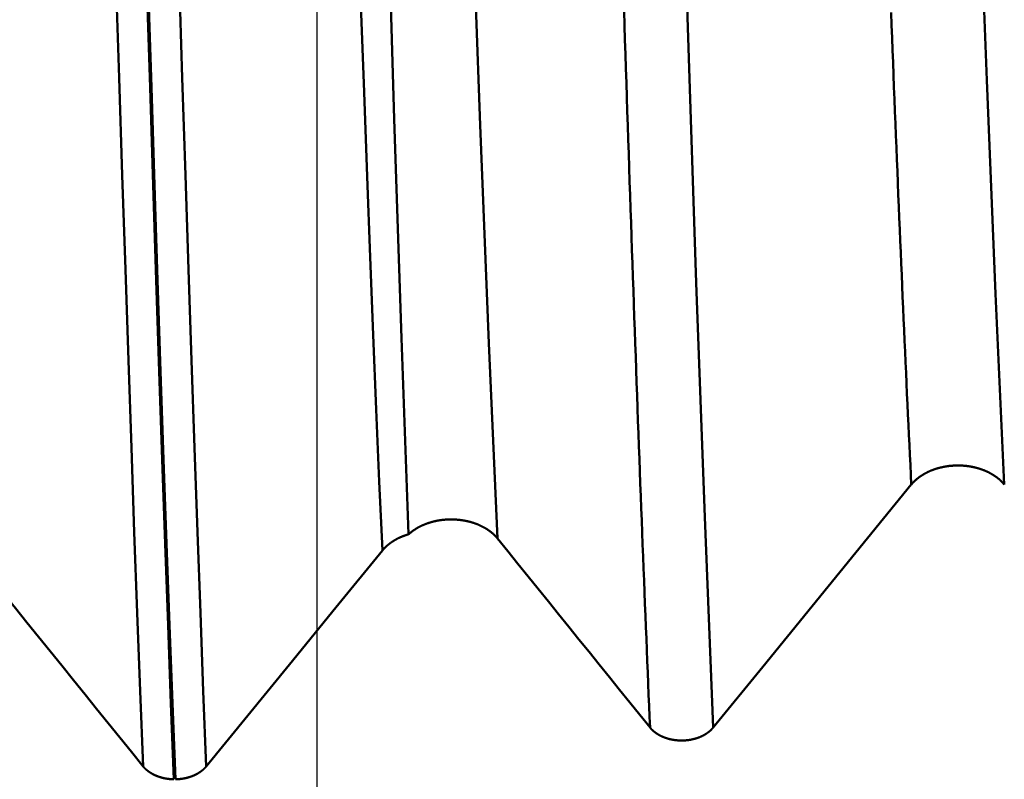
# Model space of a CAD drawing. Extents: x -65 to 107, y -39 to 95.
# Drawn here: x 61 to 64, y -7 to -5 of the extents above; entities that cross this region are included whole.
import ezdxf

# ---------------------------------------------------------------- set-up
doc = ezdxf.new("R2010")
doc.units = 0
doc.header["$PDMODE"] = 1
for name, color, linetype, lineweight in [('1', 4, 'Continuous', 50), ('2', 7, 'Continuous', 25), ('SK2', 7, 'Continuous', 25)]:
    doc.layers.add(name, color=color, linetype=linetype, lineweight=lineweight)
doc.styles.add('STANDARD 3.5 mm', font='monos.ttf', dxfattribs={"height": 3.5})
doc.dimstyles.new('AM_DIN', dxfattribs={"dimtxt": 3.5, "dimasz": 2.5, "dimexe": 2, "dimexo": 1, "dimgap": 1, "dimtad": 1, "dimdec": 1, "dimzin": 0, "dimdsep": 46, "dimtxsty": 'STANDARD 3.5 mm', "dimcen": 0.09, "dimadec": 0, "dimazin": 2, "dimtm": 1e-09, "dimtfac": 0.707107, "dimtmove": 0, "dimatfit": 3, "dimfxl": 1, "dimtolj": 1, "dimtzin": 0, "dimlwd": -1, "dimlwe": -1, "dimarcsym": 0})

# ---------------------------------------------------------------- blocks, each defined once
blk = doc.blocks.new('*D4')
at = {"layer": '2', "color": 0}
for p, q in [((105, 9.122), (105, 34.2678)), ((105, 11.622), (105, 14.122)), ((62.6412, 9.122), (107, 9.122)), ((105, 9.122), (105, 6.622)), ((105, -6.622), (105, 6.622)), ((105, -9.122), (105, -6.622)), ((62.6412, -9.122), (107, -9.122)), ((105, -11.622), (105, -14.122))]:
    blk.add_line(p, q, dxfattribs=at)
for points in [[(104.5833, 11.622), (105.4167, 11.622), (105, 9.122)], [(104.5833, -11.622), (105.4167, -11.622), (105, -9.122)]]:
    blk.add_solid(points, dxfattribs=at)
at = {"layer": 'DEFPOINTS', "color": 0}
for p in [(61.6412, 9.122), (61.6412, -9.122), (105, -9.122)]:
    blk.add_point(p, dxfattribs=at)
at = {"layer": '2', "color": 0, "insert": (102.1885, 22.9449), "char_height": 3.5, "attachment_point": 5, "rotation": 90, "style": 'STANDARD 3.5 mm'}
blk.add_mtext('\\A1;M18x1.5', dxfattribs=at)
blk = doc.blocks.new('*D11')
at = {"layer": 'DEFPOINTS', "color": 0}
for p in [(61.6412, 9.122), (-44, -5.5), (61.6412, -30)]:
    blk.add_point(p, dxfattribs=at)
at = {"layer": 'SK2', "color": 0}
for p, q in [((61.6412, 8.122), (61.6412, -32)), ((-44, -8.875), (-44, -32)), ((-41.5, -30), (59.1412, -30))]:
    blk.add_line(p, q, dxfattribs=at)
for points in [[(-41.5, -29.5833), (-41.5, -30.4167), (-44, -30)], [(59.1412, -29.5833), (59.1412, -30.4167), (61.6412, -30)]]:
    blk.add_solid(points, dxfattribs=at)
at = {"layer": 'SK2', "color": 0, "insert": (10.5974, -27.1885), "char_height": 3.5, "attachment_point": 5, "style": 'STANDARD 3.5 mm'}
blk.add_mtext('\\A1;105.6', dxfattribs=at)

msp = doc.modelspace()

# ---------------------------------------------------------------- linework, layer by layer
at = {"layer": '1'}
for points in [[(63.6777, -6.2144), (63.6516, -5.6491), (63.6255, -5.016), (63.5995, -4.3227), (63.5734, -3.577), (63.5473, -2.7878), (63.5212, -1.9648), (63.4952, -1.1175)], [(61.7743, -1.1614), (61.7928, -2.0221), (61.8115, -2.8587), (61.8306, -3.6621), (61.8502, -4.423), (61.8707, -5.1316), (61.8919, -5.7802), (61.9135, -6.3614)], [(61.8357, -6.4096), (61.8265, -6.2047), (61.8174, -5.9916), (61.8085, -5.7706), (61.7996, -5.541), (61.7906, -5.3014), (61.7813, -5.0519), (61.7719, -4.7931), (61.7624, -4.5255), (61.7527, -4.2497), (61.7429, -3.9661), (61.7331, -3.6754), (61.7233, -3.3783), (61.7134, -3.0756), (61.7035, -2.7679), (61.6937, -2.456), (61.6839, -2.1406), (61.6741, -1.8226), (61.6645, -1.5028), (61.655, -1.1819)], [(62.1769, -6.3741), (62.1511, -5.7958), (62.1252, -5.1492), (62.0994, -4.4419), (62.0735, -3.6818), (62.0477, -2.8776), (62.0218, -2.0391), (61.996, -1.1759)], [(62.8155, -6.934), (62.7904, -6.3105), (62.7653, -5.6167), (62.7401, -4.8603), (62.715, -4.0491), (62.6898, -3.1923), (62.6647, -2.2996), (62.6396, -1.3807)], [(61.1272, -7.0489), (61.1183, -6.8259), (61.1095, -6.5945), (61.1009, -6.3549), (61.0923, -6.1059), (61.0835, -5.8465), (61.0745, -5.5768), (61.0653, -5.2975), (61.0561, -5.0091), (61.0467, -4.712), (61.0373, -4.407), (61.0277, -4.0945), (61.0182, -3.7753), (61.0086, -3.4501), (60.999, -3.1197), (60.9895, -2.7848), (60.98, -2.4461), (60.9705, -2.1046), (60.9612, -1.7609), (60.9519, -1.4159)], [(61.3142, -7.0489), (61.3053, -6.8259), (61.2966, -6.5945), (61.288, -6.3549), (61.2793, -6.1059), (61.2705, -5.8465), (61.2615, -5.5768), (61.2524, -5.2975), (61.2431, -5.0091), (61.2338, -4.712), (61.2243, -4.407), (61.2148, -4.0945), (61.2052, -3.7753), (61.1957, -3.4501), (61.1861, -3.1197), (61.1765, -2.7848), (61.167, -2.4461), (61.1576, -2.1046), (61.1482, -1.7609), (61.139, -1.4159)], [(61.2185, -7.0873), (61.2096, -6.8632), (61.2009, -6.6307), (61.1923, -6.39), (61.1837, -6.1399), (61.1749, -5.8793), (61.1659, -5.6084), (61.1568, -5.3278), (61.1475, -5.0381), (61.1382, -4.7398), (61.1288, -4.4334), (61.1193, -4.1196), (61.1097, -3.7991), (61.1002, -3.4726), (61.0906, -3.1408), (61.0811, -2.8045), (61.0716, -2.4645), (61.0622, -2.1215), (61.0528, -1.7764), (61.0436, -1.4299)], [(61.2226, -7.0873), (61.2137, -6.8632), (61.205, -6.6307), (61.1964, -6.39), (61.1877, -6.1399), (61.1789, -5.8793), (61.17, -5.6084), (61.1608, -5.3278), (61.1516, -5.0381), (61.1423, -4.7398), (61.1328, -4.4334), (61.1233, -4.1196), (61.1138, -3.7991), (61.1042, -3.4726), (61.0947, -3.1408), (61.0851, -2.8045), (61.0756, -2.4645), (61.0662, -2.1215), (61.0569, -1.7764), (61.0476, -1.4299)], [(62.6285, -6.9339), (62.6271, -6.9018), (62.6257, -6.8694), (62.6243, -6.8367), (62.623, -6.8039), (62.6216, -6.7708), (62.6202, -6.7375), (62.6188, -6.704), (62.6175, -6.6702), (62.6161, -6.6362), (62.6147, -6.602), (62.6133, -6.5676), (62.612, -6.5329), (62.6106, -6.4981), (62.6092, -6.463), (62.6078, -6.4277), (62.6065, -6.3922), (62.6051, -6.3565), (62.6037, -6.3205), (62.6023, -6.2844), (62.601, -6.2481), (62.5996, -6.2115), (62.5982, -6.1747), (62.5969, -6.1378), (62.5955, -6.1006), (62.5941, -6.0632), (62.5927, -6.0256), (62.5914, -5.9878), (62.59, -5.9499), (62.5886, -5.9117), (62.5872, -5.8733), (62.5859, -5.8348), (62.5845, -5.796), (62.5831, -5.757), (62.5817, -5.7179), (62.5804, -5.6786), (62.579, -5.639), (62.5776, -5.5993), (62.5762, -5.5594), (62.5749, -5.5194), (62.5735, -5.4791), (62.5721, -5.4387), (62.5707, -5.398), (62.5694, -5.3572), (62.568, -5.3162), (62.5666, -5.2751), (62.5652, -5.2337), (62.5639, -5.1922), (62.5625, -5.1505), (62.5611, -5.1087), (62.5597, -5.0666), (62.5584, -5.0244), (62.557, -4.9821), (62.5556, -4.9395), (62.5542, -4.8968), (62.5529, -4.854), (62.5515, -4.8109)], [(63.4023, -6.2144), (63.4009, -6.1853), (63.3995, -6.1561), (63.398, -6.1266), (63.3966, -6.0969), (63.3952, -6.067), (63.3937, -6.0369), (63.3923, -6.0065), (63.3909, -5.976), (63.3895, -5.9452), (63.388, -5.9142), (63.3866, -5.883), (63.3852, -5.8516), (63.3838, -5.8199), (63.3823, -5.7881), (63.3809, -5.756), (63.3795, -5.7238), (63.3781, -5.6913), (63.3766, -5.6586), (63.3752, -5.6258), (63.3738, -5.5927), (63.3724, -5.5594), (63.3709, -5.5259), (63.3695, -5.4923), (63.3681, -5.4584), (63.3667, -5.4243), (63.3652, -5.3901), (63.3638, -5.3556), (63.3624, -5.3209), (63.3609, -5.2861), (63.3595, -5.2511), (63.3581, -5.2158), (63.3567, -5.1804), (63.3552, -5.1448), (63.3538, -5.1091), (63.3524, -5.0731), (63.351, -5.037), (63.3495, -5.0006), (63.3481, -4.9641), (63.3467, -4.9274), (63.3453, -4.8906), (63.3438, -4.8535), (63.3424, -4.8163)], [(63.6777, -6.2144), (63.6771, -6.2136), (63.6764, -6.2128), (63.6757, -6.212), (63.6751, -6.2112), (63.6744, -6.2104), (63.6737, -6.2096), (63.673, -6.2089), (63.6723, -6.2081), (63.6715, -6.2073), (63.6708, -6.2066), (63.6701, -6.2058), (63.6693, -6.205), (63.6686, -6.2043), (63.6678, -6.2035), (63.667, -6.2028), (63.6662, -6.2021), (63.6654, -6.2013), (63.6646, -6.2006), (63.6638, -6.1999), (63.663, -6.1992), (63.6622, -6.1984), (63.6613, -6.1977), (63.6605, -6.197), (63.6596, -6.1963), (63.6588, -6.1956), (63.6579, -6.1949), (63.6571, -6.1943), (63.6562, -6.1936), (63.6553, -6.1929), (63.6544, -6.1922), (63.6535, -6.1916), (63.6526, -6.1909), (63.6516, -6.1903), (63.6507, -6.1896), (63.6498, -6.189), (63.6488, -6.1883), (63.6479, -6.1877), (63.6469, -6.1871), (63.646, -6.1865), (63.645, -6.1858), (63.644, -6.1852), (63.6431, -6.1846), (63.6421, -6.184), (63.6411, -6.1834), (63.6401, -6.1829), (63.6391, -6.1823), (63.638, -6.1817), (63.637, -6.1811), (63.636, -6.1806), (63.6349, -6.18), (63.6339, -6.1795), (63.6328, -6.1789), (63.6318, -6.1784), (63.6307, -6.1779), (63.6296, -6.1773), (63.6286, -6.1768), (63.6275, -6.1763), (63.6264, -6.1758), (63.6253, -6.1753), (63.6242, -6.1748), (63.6231, -6.1743), (63.622, -6.1738), (63.6208, -6.1734), (63.6197, -6.1729), (63.6186, -6.1724), (63.6175, -6.172), (63.6163, -6.1715), (63.6152, -6.1711), (63.614, -6.1706), (63.6129, -6.1702), (63.6117, -6.1698), (63.6105, -6.1694), (63.6094, -6.169), (63.6082, -6.1686), (63.607, -6.1682), (63.6058, -6.1678), (63.6047, -6.1674), (63.6035, -6.167), (63.6023, -6.1667), (63.6011, -6.1663), (63.5999, -6.166), (63.5987, -6.1656), (63.5975, -6.1653), (63.5963, -6.165), (63.595, -6.1646), (63.5938, -6.1643), (63.5926, -6.164), (63.5914, -6.1637), (63.5901, -6.1634), (63.5889, -6.1631), (63.5876, -6.1628), (63.5864, -6.1626), (63.5852, -6.1623), (63.5839, -6.1621), (63.5826, -6.1618), (63.5814, -6.1616), (63.5801, -6.1613), (63.5789, -6.1611), (63.5776, -6.1609), (63.5763, -6.1607), (63.575, -6.1604), (63.5738, -6.1602), (63.5725, -6.1601), (63.5712, -6.1599), (63.5699, -6.1597), (63.5686, -6.1595), (63.5674, -6.1594), (63.5661, -6.1592), (63.5648, -6.1591), (63.5635, -6.1589), (63.5622, -6.1588), (63.5609, -6.1587), (63.5596, -6.1585), (63.5583, -6.1584), (63.557, -6.1583), (63.5557, -6.1582), (63.5544, -6.1581), (63.5531, -6.1581), (63.5518, -6.158), (63.5505, -6.1579), (63.5492, -6.1579), (63.548, -6.1578), (63.5467, -6.1578), (63.5454, -6.1578), (63.5441, -6.1577), (63.5428, -6.1577), (63.5415, -6.1577), (63.5402, -6.1577), (63.5389, -6.1577), (63.5376, -6.1577), (63.5363, -6.1577), (63.535, -6.1578), (63.5336, -6.1578), (63.5323, -6.1578), (63.531, -6.1579), (63.5297, -6.158), (63.5284, -6.158), (63.5271, -6.1581), (63.5258, -6.1582), (63.5245, -6.1583), (63.5232, -6.1584), (63.5219, -6.1585), (63.5206, -6.1586), (63.5193, -6.1587), (63.5181, -6.1588), (63.5168, -6.159), (63.5155, -6.1591), (63.5142, -6.1592), (63.5129, -6.1594), (63.5116, -6.1596), (63.5103, -6.1597), (63.509, -6.1599), (63.5078, -6.1601), (63.5065, -6.1603), (63.5052, -6.1605), (63.5039, -6.1607), (63.5027, -6.1609), (63.5014, -6.1611), (63.5002, -6.1614), (63.4989, -6.1616), (63.4976, -6.1618), (63.4964, -6.1621), (63.4952, -6.1624), (63.4939, -6.1626), (63.4927, -6.1629), (63.4914, -6.1632), (63.4902, -6.1635), (63.489, -6.1638), (63.4877, -6.1641), (63.4865, -6.1644), (63.4853, -6.1647), (63.4841, -6.165), (63.4829, -6.1653), (63.4816, -6.1657), (63.4804, -6.166), (63.4792, -6.1664), (63.478, -6.1667), (63.4768, -6.1671), (63.4756, -6.1675), (63.4744, -6.1679), (63.4733, -6.1683), (63.4721, -6.1686), (63.4709, -6.169), (63.4697, -6.1695), (63.4686, -6.1699), (63.4674, -6.1703), (63.4662, -6.1707), (63.4651, -6.1712), (63.4639, -6.1716), (63.4628, -6.172), (63.4617, -6.1725), (63.4605, -6.173), (63.4594, -6.1734), (63.4583, -6.1739), (63.4572, -6.1744), (63.4561, -6.1749), (63.455, -6.1754), (63.4539, -6.1759), (63.4528, -6.1764), (63.4517, -6.1769), (63.4506, -6.1774), (63.4496, -6.1779), (63.4485, -6.1784), (63.4474, -6.179), (63.4464, -6.1795), (63.4453, -6.1801), (63.4443, -6.1806), (63.4433, -6.1812), (63.4422, -6.1817), (63.4412, -6.1823), (63.4402, -6.1829), (63.4392, -6.1835), (63.4382, -6.1841), (63.4372, -6.1847), (63.4362, -6.1853), (63.4352, -6.1859), (63.4343, -6.1865), (63.4333, -6.1871), (63.4323, -6.1877), (63.4314, -6.1884), (63.4304, -6.189), (63.4295, -6.1896), (63.4286, -6.1903), (63.4276, -6.1909), (63.4267, -6.1916), (63.4258, -6.1923), (63.4249, -6.1929), (63.424, -6.1936), (63.4231, -6.1943), (63.4223, -6.195), (63.4214, -6.1956), (63.4205, -6.1963), (63.4197, -6.197), (63.4188, -6.1977), (63.418, -6.1984), (63.4172, -6.1992), (63.4163, -6.1999), (63.4155, -6.2006), (63.4147, -6.2013), (63.4139, -6.202), (63.4131, -6.2028), (63.4123, -6.2035), (63.4116, -6.2043), (63.4108, -6.205), (63.4101, -6.2057), (63.4093, -6.2065), (63.4086, -6.2073), (63.4079, -6.208), (63.4071, -6.2088), (63.4064, -6.2096), (63.4057, -6.2104), (63.405, -6.2112), (63.4043, -6.212), (63.4036, -6.2128), (63.403, -6.2136), (63.4023, -6.2144)], [(62.1769, -6.3741), (62.1763, -6.3733), (62.1757, -6.3726), (62.1751, -6.3719), (62.1744, -6.3711), (62.1738, -6.3704), (62.1731, -6.3697), (62.1725, -6.3689), (62.1718, -6.3682), (62.1712, -6.3675), (62.1705, -6.3668), (62.1698, -6.3661), (62.1691, -6.3654), (62.1684, -6.3647), (62.1677, -6.3639), (62.167, -6.3633), (62.1662, -6.3626), (62.1655, -6.3619), (62.1648, -6.3612), (62.164, -6.3605), (62.1632, -6.3598), (62.1625, -6.3591), (62.1617, -6.3585), (62.1609, -6.3578), (62.1601, -6.3571), (62.1594, -6.3565), (62.1586, -6.3558), (62.1578, -6.3552), (62.1569, -6.3545), (62.1561, -6.3539), (62.1553, -6.3533), (62.1545, -6.3526), (62.1536, -6.352), (62.1528, -6.3514), (62.1519, -6.3508), (62.1511, -6.3501), (62.1502, -6.3495), (62.1493, -6.3489), (62.1485, -6.3483), (62.1476, -6.3477), (62.1467, -6.3472), (62.1458, -6.3466), (62.1449, -6.346), (62.144, -6.3454), (62.1431, -6.3449), (62.1421, -6.3443), (62.1412, -6.3437), (62.1403, -6.3432), (62.1393, -6.3427), (62.1384, -6.3421), (62.1374, -6.3416), (62.1365, -6.341), (62.1355, -6.3405), (62.1346, -6.34), (62.1336, -6.3395), (62.1326, -6.339), (62.1316, -6.3385), (62.1306, -6.338), (62.1296, -6.3375), (62.1286, -6.337), (62.1276, -6.3365), (62.1266, -6.336), (62.1256, -6.3355), (62.1245, -6.3351), (62.1235, -6.3346), (62.1225, -6.3341), (62.1214, -6.3337), (62.1204, -6.3332), (62.1193, -6.3328), (62.1183, -6.3324), (62.1172, -6.3319), (62.1161, -6.3315), (62.1151, -6.3311), (62.114, -6.3307), (62.1129, -6.3303), (62.1118, -6.3299), (62.1107, -6.3295), (62.1097, -6.3291), (62.1086, -6.3287), (62.1075, -6.3283), (62.1064, -6.328), (62.1053, -6.3276), (62.1041, -6.3273), (62.103, -6.3269), (62.1019, -6.3266), (62.1008, -6.3262), (62.0997, -6.3259), (62.0986, -6.3256), (62.0974, -6.3252), (62.0963, -6.3249), (62.0952, -6.3246), (62.094, -6.3243), (62.0929, -6.324), (62.0917, -6.3237), (62.0906, -6.3235), (62.0894, -6.3232), (62.0883, -6.3229), (62.0871, -6.3227), (62.0859, -6.3224), (62.0848, -6.3222), (62.0836, -6.3219), (62.0824, -6.3217), (62.0813, -6.3214), (62.0801, -6.3212), (62.0789, -6.321), (62.0777, -6.3208), (62.0765, -6.3206), (62.0753, -6.3204), (62.0741, -6.3202), (62.073, -6.32), (62.0718, -6.3198), (62.0706, -6.3196), (62.0694, -6.3195), (62.0682, -6.3193), (62.067, -6.3192), (62.0658, -6.319), (62.0645, -6.3189), (62.0633, -6.3187), (62.0621, -6.3186), (62.0609, -6.3185), (62.0597, -6.3184), (62.0585, -6.3183), (62.0573, -6.3182), (62.0561, -6.3181), (62.0549, -6.318), (62.0537, -6.3179), (62.0524, -6.3178), (62.0512, -6.3178), (62.05, -6.3177), (62.0488, -6.3176), (62.0476, -6.3176), (62.0464, -6.3176), (62.0452, -6.3175), (62.0439, -6.3175), (62.0427, -6.3175), (62.0415, -6.3175), (62.0403, -6.3175), (62.0391, -6.3175), (62.0379, -6.3175), (62.0366, -6.3175), (62.0354, -6.3175), (62.0342, -6.3175), (62.033, -6.3175), (62.0318, -6.3176), (62.0305, -6.3176), (62.0293, -6.3177), (62.0281, -6.3177), (62.0269, -6.3178), (62.0257, -6.3179), (62.0245, -6.318), (62.0232, -6.318), (62.022, -6.3181), (62.0208, -6.3182), (62.0196, -6.3183), (62.0184, -6.3185), (62.0172, -6.3186), (62.016, -6.3187), (62.0148, -6.3188), (62.0136, -6.319), (62.0123, -6.3191), (62.0111, -6.3193), (62.0099, -6.3194), (62.0087, -6.3196), (62.0075, -6.3198), (62.0064, -6.3199), (62.0052, -6.3201), (62.004, -6.3203), (62.0028, -6.3205), (62.0016, -6.3207), (62.0004, -6.3209), (61.9992, -6.3211), (61.9981, -6.3214), (61.9969, -6.3216), (61.9957, -6.3218), (61.9946, -6.3221), (61.9934, -6.3223), (61.9922, -6.3226), (61.9911, -6.3228), (61.9899, -6.3231), (61.9888, -6.3234), (61.9876, -6.3236), (61.9865, -6.3239), (61.9853, -6.3242), (61.9842, -6.3245), (61.983, -6.3248), (61.9819, -6.3251), (61.9808, -6.3255), (61.9796, -6.3258), (61.9785, -6.3261), (61.9774, -6.3264), (61.9763, -6.3268), (61.9751, -6.3271), (61.974, -6.3275), (61.9729, -6.3278), (61.9718, -6.3282), (61.9707, -6.3286), (61.9696, -6.329), (61.9685, -6.3293), (61.9674, -6.3297), (61.9663, -6.3301), (61.9652, -6.3305), (61.9642, -6.3309), (61.9631, -6.3314), (61.962, -6.3318), (61.961, -6.3322), (61.9599, -6.3326), (61.9589, -6.3331), (61.9578, -6.3335), (61.9568, -6.334), (61.9557, -6.3344), (61.9547, -6.3349), (61.9537, -6.3353), (61.9526, -6.3358), (61.9516, -6.3363), (61.9506, -6.3368), (61.9496, -6.3372), (61.9486, -6.3377), (61.9476, -6.3382), (61.9466, -6.3387), (61.9456, -6.3392), (61.9447, -6.3397), (61.9437, -6.3403), (61.9427, -6.3408), (61.9418, -6.3413), (61.9408, -6.3418), (61.9399, -6.3424), (61.9389, -6.3429), (61.938, -6.3435), (61.937, -6.344), (61.9361, -6.3446), (61.9352, -6.3451), (61.9343, -6.3457), (61.9334, -6.3463), (61.9325, -6.3469), (61.9316, -6.3474), (61.9307, -6.348), (61.9298, -6.3486), (61.9289, -6.3492), (61.928, -6.3498), (61.9272, -6.3504), (61.9263, -6.3511), (61.9254, -6.3517), (61.9246, -6.3523), (61.9238, -6.3529), (61.9229, -6.3535), (61.9221, -6.3542), (61.9213, -6.3548), (61.9205, -6.3555), (61.9197, -6.3561), (61.9189, -6.3568), (61.9181, -6.3574), (61.9173, -6.3581), (61.9165, -6.3587), (61.9157, -6.3594), (61.915, -6.3601), (61.9142, -6.3607), (61.9135, -6.3614)], [(61.9135, -6.3614), (61.9127, -6.3616), (61.912, -6.3619), (61.9112, -6.3621), (61.9105, -6.3623), (61.9097, -6.3626), (61.909, -6.3628), (61.9082, -6.363), (61.9075, -6.3633), (61.9067, -6.3635), (61.906, -6.3638), (61.9052, -6.364), (61.9045, -6.3643), (61.9038, -6.3645), (61.903, -6.3648), (61.9023, -6.365), (61.9016, -6.3653), (61.9008, -6.3656), (61.9001, -6.3658), (61.8994, -6.3661), (61.8987, -6.3664), (61.8979, -6.3667), (61.8972, -6.3669), (61.8965, -6.3672), (61.8958, -6.3675), (61.8951, -6.3678), (61.8944, -6.3681), (61.8936, -6.3684), (61.8929, -6.3687), (61.8922, -6.369), (61.8915, -6.3693), (61.8908, -6.3696), (61.8901, -6.3699), (61.8894, -6.3702), (61.8887, -6.3705), (61.888, -6.3708), (61.8873, -6.3711), (61.8867, -6.3714), (61.886, -6.3718), (61.8853, -6.3721), (61.8846, -6.3724), (61.8839, -6.3727), (61.8833, -6.3731), (61.8826, -6.3734), (61.8819, -6.3737), (61.8812, -6.3741), (61.8806, -6.3744), (61.8799, -6.3747), (61.8793, -6.3751), (61.8786, -6.3754), (61.878, -6.3758), (61.8773, -6.3761), (61.8767, -6.3765), (61.876, -6.3768), (61.8754, -6.3772), (61.8747, -6.3776), (61.8741, -6.3779), (61.8734, -6.3783), (61.8728, -6.3787), (61.8722, -6.379), (61.8715, -6.3794), (61.8709, -6.3798), (61.8703, -6.3802), (61.8697, -6.3805), (61.8691, -6.3809), (61.8684, -6.3813), (61.8678, -6.3817), (61.8672, -6.3821), (61.8666, -6.3825), (61.866, -6.3829), (61.8654, -6.3833), (61.8648, -6.3837), (61.8642, -6.3841), (61.8636, -6.3845), (61.863, -6.3849), (61.8624, -6.3853), (61.8618, -6.3857), (61.8612, -6.3861), (61.8607, -6.3865), (61.8601, -6.3869), (61.8595, -6.3873), (61.8589, -6.3878), (61.8584, -6.3882), (61.8578, -6.3886), (61.8572, -6.389), (61.8567, -6.3895), (61.8561, -6.3899), (61.8556, -6.3903), (61.855, -6.3907), (61.8545, -6.3912), (61.8539, -6.3916), (61.8534, -6.3921), (61.8529, -6.3925), (61.8523, -6.3929), (61.8518, -6.3934), (61.8513, -6.3938), (61.8507, -6.3943), (61.8502, -6.3947), (61.8497, -6.3952), (61.8492, -6.3956), (61.8487, -6.3961), (61.8482, -6.3965), (61.8477, -6.397), (61.8472, -6.3975), (61.8467, -6.3979), (61.8462, -6.3984), (61.8457, -6.3989), (61.8452, -6.3993), (61.8447, -6.3998), (61.8443, -6.4003), (61.8438, -6.4007), (61.8433, -6.4012), (61.8428, -6.4017), (61.8426, -6.4019), (61.8424, -6.4022), (61.8419, -6.4026), (61.8414, -6.4031), (61.841, -6.4036), (61.8405, -6.4041), (61.8401, -6.4046), (61.8396, -6.4051), (61.8392, -6.4056), (61.8387, -6.4061), (61.8383, -6.4066), (61.8379, -6.4071), (61.8374, -6.4076), (61.837, -6.4081), (61.8366, -6.4086), (61.8362, -6.4091), (61.8357, -6.4096)], [(62.6285, -6.9339), (62.5983, -6.8966), (62.5682, -6.8593), (62.5381, -6.822), (62.508, -6.7847), (62.4779, -6.7474), (62.4477, -6.71), (62.4176, -6.6727), (62.3875, -6.6354), (62.3574, -6.5981), (62.3273, -6.5607), (62.2972, -6.5234), (62.2671, -6.4861), (62.2371, -6.4488), (62.207, -6.4114), (62.1769, -6.3741)], [(61.1272, -7.0489), (61.0928, -7.0063), (61.0583, -6.9637), (61.0239, -6.9211), (60.9895, -6.8784), (60.9551, -6.8358), (60.9207, -6.7932), (60.8862, -6.7506), (60.8518, -6.708), (60.8174, -6.6654), (60.7831, -6.6227), (60.7487, -6.5801), (60.7143, -6.5375), (60.6799, -6.4949), (60.6455, -6.4522), (60.6111, -6.4096)], [(62.8155, -6.934), (62.8151, -6.9345), (62.8146, -6.935), (62.8142, -6.9356), (62.8137, -6.9361), (62.8133, -6.9366), (62.8128, -6.9372), (62.8123, -6.9377), (62.8118, -6.9382), (62.8113, -6.9387), (62.8108, -6.9392), (62.8103, -6.9398), (62.8098, -6.9403), (62.8093, -6.9408), (62.8088, -6.9413), (62.8082, -6.9418), (62.8077, -6.9423), (62.8071, -6.9428), (62.8066, -6.9433), (62.806, -6.9438), (62.8055, -6.9443), (62.8049, -6.9447), (62.8044, -6.9452), (62.8038, -6.9457), (62.8032, -6.9462), (62.8026, -6.9466), (62.802, -6.9471), (62.8014, -6.9476), (62.8008, -6.948), (62.8002, -6.9485), (62.7996, -6.9489), (62.799, -6.9494), (62.7984, -6.9498), (62.7977, -6.9503), (62.7971, -6.9507), (62.7965, -6.9512), (62.7958, -6.9516), (62.7952, -6.952), (62.7945, -6.9524), (62.7939, -6.9528), (62.7932, -6.9533), (62.7926, -6.9537), (62.7919, -6.9541), (62.7912, -6.9545), (62.7905, -6.9549), (62.7899, -6.9553), (62.7892, -6.9557), (62.7885, -6.9561), (62.7878, -6.9564), (62.7871, -6.9568), (62.7864, -6.9572), (62.7857, -6.9576), (62.7849, -6.9579), (62.7842, -6.9583), (62.7835, -6.9587), (62.7828, -6.959), (62.782, -6.9594), (62.7813, -6.9597), (62.7806, -6.9601), (62.7798, -6.9604), (62.7791, -6.9607), (62.7783, -6.9611), (62.7776, -6.9614), (62.7768, -6.9617), (62.776, -6.962), (62.7753, -6.9623), (62.7745, -6.9627), (62.7737, -6.963), (62.7729, -6.9633), (62.7722, -6.9636), (62.7714, -6.9638), (62.7706, -6.9641), (62.7698, -6.9644), (62.769, -6.9647), (62.7682, -6.965), (62.7674, -6.9652), (62.7666, -6.9655), (62.7658, -6.9657), (62.765, -6.966), (62.7642, -6.9662), (62.7634, -6.9665), (62.7625, -6.9667), (62.7617, -6.967), (62.7609, -6.9672), (62.7601, -6.9674), (62.7593, -6.9676), (62.7584, -6.9678), (62.7576, -6.9681), (62.7568, -6.9683), (62.7559, -6.9685), (62.7551, -6.9687), (62.7542, -6.9688), (62.7534, -6.969), (62.7526, -6.9692), (62.7517, -6.9694), (62.7509, -6.9696), (62.75, -6.9697), (62.7491, -6.9699), (62.7483, -6.97), (62.7474, -6.9702), (62.7466, -6.9703), (62.7457, -6.9705), (62.7448, -6.9706), (62.744, -6.9708), (62.7431, -6.9709), (62.7422, -6.971), (62.7414, -6.9711), (62.7405, -6.9712), (62.7396, -6.9713), (62.7387, -6.9714), (62.7379, -6.9715), (62.737, -6.9716), (62.7361, -6.9717), (62.7352, -6.9718), (62.7343, -6.9719), (62.7335, -6.9719), (62.7326, -6.972), (62.7317, -6.9721), (62.7308, -6.9721), (62.7299, -6.9722), (62.7291, -6.9722), (62.7282, -6.9723), (62.7273, -6.9723), (62.7264, -6.9723), (62.7255, -6.9723), (62.7247, -6.9724), (62.7238, -6.9724), (62.7229, -6.9724), (62.722, -6.9724), (62.7211, -6.9724), (62.7203, -6.9724), (62.7194, -6.9724), (62.7185, -6.9723), (62.7176, -6.9723), (62.7167, -6.9723), (62.7158, -6.9723), (62.7149, -6.9722), (62.7141, -6.9722), (62.7132, -6.9721), (62.7123, -6.9721), (62.7114, -6.972), (62.7105, -6.972), (62.7097, -6.9719), (62.7088, -6.9718), (62.7079, -6.9717), (62.707, -6.9717), (62.7061, -6.9716), (62.7053, -6.9715), (62.7044, -6.9714), (62.7035, -6.9713), (62.7026, -6.9712), (62.7018, -6.971), (62.7009, -6.9709), (62.7, -6.9708), (62.6992, -6.9707), (62.6983, -6.9705), (62.6974, -6.9704), (62.6966, -6.9702), (62.6957, -6.9701), (62.6949, -6.9699), (62.694, -6.9698), (62.6931, -6.9696), (62.6923, -6.9695), (62.6915, -6.9693), (62.6906, -6.9691), (62.6898, -6.9689), (62.6889, -6.9687), (62.6881, -6.9685), (62.6873, -6.9683), (62.6864, -6.9681), (62.6856, -6.9679), (62.6848, -6.9677), (62.6839, -6.9675), (62.6831, -6.9673), (62.6823, -6.967), (62.6815, -6.9668), (62.6806, -6.9666), (62.6798, -6.9663), (62.679, -6.9661), (62.6782, -6.9658), (62.6774, -6.9656), (62.6766, -6.9653), (62.6758, -6.965), (62.675, -6.9648), (62.6742, -6.9645), (62.6734, -6.9642), (62.6726, -6.9639), (62.6718, -6.9636), (62.671, -6.9633), (62.6703, -6.963), (62.6695, -6.9627), (62.6687, -6.9624), (62.6679, -6.9621), (62.6672, -6.9618), (62.6664, -6.9615), (62.6657, -6.9611), (62.6649, -6.9608), (62.6642, -6.9605), (62.6634, -6.9601), (62.6627, -6.9598), (62.6619, -6.9595), (62.6612, -6.9591), (62.6605, -6.9587), (62.6598, -6.9584), (62.659, -6.958), (62.6583, -6.9577), (62.6576, -6.9573), (62.6569, -6.9569), (62.6562, -6.9565), (62.6555, -6.9562), (62.6548, -6.9558), (62.6541, -6.9554), (62.6535, -6.955), (62.6528, -6.9546), (62.6521, -6.9542), (62.6514, -6.9538), (62.6508, -6.9533), (62.6501, -6.9529), (62.6494, -6.9525), (62.6488, -6.9521), (62.6482, -6.9517), (62.6475, -6.9512), (62.6469, -6.9508), (62.6462, -6.9503), (62.6456, -6.9499), (62.645, -6.9495), (62.6444, -6.949), (62.6438, -6.9486), (62.6432, -6.9481), (62.6426, -6.9476), (62.642, -6.9472), (62.6414, -6.9467), (62.6408, -6.9462), (62.6402, -6.9458), (62.6396, -6.9453), (62.6391, -6.9448), (62.6385, -6.9443), (62.6379, -6.9438), (62.6374, -6.9433), (62.6368, -6.9428), (62.6363, -6.9423), (62.6358, -6.9418), (62.6353, -6.9413), (62.6347, -6.9408), (62.6342, -6.9403), (62.6337, -6.9398), (62.6332, -6.9393), (62.6327, -6.9388), (62.6322, -6.9383), (62.6317, -6.9377), (62.6312, -6.9372), (62.6308, -6.9367), (62.6303, -6.9361), (62.6298, -6.9356), (62.6294, -6.9351), (62.6289, -6.9345), (62.6285, -6.934)], [(61.2185, -7.0873), (61.2177, -7.0872), (61.2168, -7.0872), (61.2159, -7.0872), (61.2151, -7.0872), (61.2142, -7.0871), (61.2134, -7.0871), (61.2125, -7.0871), (61.2116, -7.087), (61.2108, -7.0869), (61.2099, -7.0869), (61.209, -7.0868), (61.2082, -7.0868), (61.2073, -7.0867), (61.2064, -7.0866), (61.2056, -7.0865), (61.2047, -7.0864), (61.2039, -7.0863), (61.203, -7.0862), (61.2021, -7.0861), (61.2013, -7.086), (61.2004, -7.0859), (61.1996, -7.0858), (61.1987, -7.0857), (61.1979, -7.0855), (61.197, -7.0854), (61.1962, -7.0853), (61.1953, -7.0851), (61.1949, -7.0851), (61.1945, -7.085), (61.194, -7.0849), (61.1936, -7.0848), (61.1932, -7.0848), (61.1928, -7.0847), (61.1924, -7.0846), (61.1919, -7.0845), (61.1915, -7.0844), (61.1911, -7.0844), (61.1907, -7.0843), (61.1903, -7.0842), (61.1899, -7.0841), (61.1894, -7.084), (61.189, -7.0839), (61.1886, -7.0838), (61.1882, -7.0837), (61.1878, -7.0836), (61.1874, -7.0835), (61.187, -7.0835), (61.1866, -7.0834), (61.1861, -7.0833), (61.1857, -7.0832), (61.1853, -7.0831), (61.1849, -7.083), (61.1845, -7.0829), (61.1841, -7.0828), (61.1837, -7.0827), (61.1833, -7.0825), (61.1829, -7.0824), (61.1825, -7.0823), (61.1821, -7.0822), (61.1817, -7.0821), (61.1813, -7.082), (61.1809, -7.0819), (61.1805, -7.0818), (61.1801, -7.0817), (61.1797, -7.0815), (61.1793, -7.0814), (61.1789, -7.0813), (61.1785, -7.0812), (61.1781, -7.0811), (61.1777, -7.0809), (61.1773, -7.0808), (61.1769, -7.0807), (61.1765, -7.0806), (61.1761, -7.0804), (61.1757, -7.0803), (61.1753, -7.0802), (61.1749, -7.0801), (61.1745, -7.0799), (61.1741, -7.0798), (61.1737, -7.0797), (61.1733, -7.0795), (61.1729, -7.0794), (61.1725, -7.0792), (61.1722, -7.0791), (61.1718, -7.079), (61.1714, -7.0788), (61.171, -7.0787), (61.1706, -7.0785), (61.1702, -7.0784), (61.1698, -7.0783), (61.1695, -7.0781), (61.1691, -7.078), (61.1687, -7.0778), (61.1683, -7.0777), (61.1679, -7.0775), (61.1676, -7.0774), (61.1672, -7.0772), (61.1668, -7.0771), (61.1664, -7.0769), (61.1661, -7.0767), (61.1657, -7.0766), (61.1653, -7.0764), (61.1649, -7.0763), (61.1646, -7.0761), (61.1642, -7.0759), (61.1638, -7.0758), (61.1634, -7.0756), (61.1631, -7.0755), (61.1627, -7.0753), (61.1623, -7.0751), (61.162, -7.075), (61.1616, -7.0748), (61.1613, -7.0746), (61.1609, -7.0745), (61.1605, -7.0743), (61.1602, -7.0741), (61.1598, -7.0739), (61.1595, -7.0738), (61.1591, -7.0736), (61.1587, -7.0734), (61.1584, -7.0732), (61.158, -7.0731), (61.1577, -7.0729), (61.1573, -7.0727), (61.157, -7.0725), (61.1566, -7.0723), (61.1563, -7.0721), (61.1559, -7.072), (61.1556, -7.0718), (61.1552, -7.0716), (61.1549, -7.0714), (61.1546, -7.0712), (61.1542, -7.071), (61.1539, -7.0708), (61.1535, -7.0707), (61.1532, -7.0705), (61.1529, -7.0703), (61.1525, -7.0701), (61.1522, -7.0699), (61.1519, -7.0697), (61.1515, -7.0695), (61.1512, -7.0693), (61.1509, -7.0691), (61.1505, -7.0689), (61.1502, -7.0687), (61.1499, -7.0685), (61.1496, -7.0683), (61.1492, -7.0681), (61.1489, -7.0679), (61.1486, -7.0677), (61.1483, -7.0675), (61.148, -7.0673), (61.1476, -7.0671), (61.1473, -7.0669), (61.147, -7.0666), (61.1467, -7.0664), (61.1464, -7.0662), (61.1461, -7.066), (61.1457, -7.0658), (61.1454, -7.0656), (61.1451, -7.0654), (61.1448, -7.0652), (61.1445, -7.0649), (61.1442, -7.0647), (61.1439, -7.0645), (61.1436, -7.0643), (61.1433, -7.0641), (61.143, -7.0638), (61.1427, -7.0636), (61.1424, -7.0634), (61.1421, -7.0632), (61.1418, -7.0629), (61.1415, -7.0627), (61.1412, -7.0625), (61.1409, -7.0623), (61.1406, -7.062), (61.1403, -7.0618), (61.1401, -7.0616), (61.1398, -7.0613), (61.1395, -7.0611), (61.1392, -7.0609), (61.1389, -7.0606), (61.1386, -7.0604), (61.1384, -7.0602), (61.1381, -7.0599), (61.1378, -7.0597), (61.1375, -7.0595), (61.1372, -7.0592), (61.137, -7.059), (61.1367, -7.0587), (61.1364, -7.0585), (61.1362, -7.0583), (61.1359, -7.058), (61.1356, -7.0578), (61.1354, -7.0575), (61.1351, -7.0573), (61.1348, -7.0571), (61.1346, -7.0568), (61.1343, -7.0566), (61.134, -7.0563), (61.1338, -7.0561), (61.1335, -7.0558), (61.1333, -7.0556), (61.133, -7.0553), (61.1328, -7.0551), (61.1325, -7.0548), (61.1323, -7.0546), (61.132, -7.0543), (61.1318, -7.0541), (61.1315, -7.0538), (61.1313, -7.0536), (61.1311, -7.0533), (61.1308, -7.053), (61.1306, -7.0528), (61.1303, -7.0525), (61.1301, -7.0523), (61.1299, -7.052), (61.1296, -7.0518), (61.1294, -7.0515), (61.1292, -7.0512), (61.1289, -7.051), (61.1287, -7.0507), (61.1285, -7.0505), (61.1283, -7.0502), (61.1281, -7.0499), (61.1278, -7.0497), (61.1276, -7.0494), (61.1274, -7.0491), (61.1272, -7.0489)], [(61.3142, -7.0489), (61.314, -7.0491), (61.3138, -7.0494), (61.3136, -7.0497), (61.3134, -7.0499), (61.3131, -7.0502), (61.3129, -7.0505), (61.3127, -7.0507), (61.3125, -7.051), (61.3122, -7.0512), (61.312, -7.0515), (61.3118, -7.0518), (61.3115, -7.052), (61.3113, -7.0523), (61.3111, -7.0525), (61.3108, -7.0528), (61.3106, -7.053), (61.3103, -7.0533), (61.3101, -7.0536), (61.3099, -7.0538), (61.3096, -7.0541), (61.3094, -7.0543), (61.3091, -7.0546), (61.3089, -7.0548), (61.3086, -7.0551), (61.3084, -7.0553), (61.3081, -7.0556), (61.3078, -7.0558), (61.3076, -7.0561), (61.3073, -7.0563), (61.3071, -7.0566), (61.3068, -7.0568), (61.3065, -7.0571), (61.3063, -7.0573), (61.306, -7.0575), (61.3057, -7.0578), (61.3055, -7.058), (61.3052, -7.0583), (61.3049, -7.0585), (61.3047, -7.0588), (61.3044, -7.059), (61.3041, -7.0592), (61.3038, -7.0595), (61.3035, -7.0597), (61.3033, -7.0599), (61.303, -7.0602), (61.3027, -7.0604), (61.3024, -7.0607), (61.3021, -7.0609), (61.3018, -7.0611), (61.3016, -7.0613), (61.3013, -7.0616), (61.301, -7.0618), (61.3007, -7.062), (61.3004, -7.0623), (61.3001, -7.0625), (61.2998, -7.0627), (61.2995, -7.0629), (61.2992, -7.0632), (61.2989, -7.0634), (61.2986, -7.0636), (61.2983, -7.0638), (61.298, -7.0641), (61.2977, -7.0643), (61.2974, -7.0645), (61.2971, -7.0647), (61.2968, -7.0649), (61.2965, -7.0652), (61.2962, -7.0654), (61.2959, -7.0656), (61.2955, -7.0658), (61.2952, -7.066), (61.2949, -7.0662), (61.2946, -7.0664), (61.2943, -7.0667), (61.294, -7.0669), (61.2937, -7.0671), (61.2933, -7.0673), (61.293, -7.0675), (61.2927, -7.0677), (61.2924, -7.0679), (61.292, -7.0681), (61.2917, -7.0683), (61.2914, -7.0685), (61.2911, -7.0687), (61.2907, -7.0689), (61.2904, -7.0691), (61.2901, -7.0693), (61.2897, -7.0695), (61.2894, -7.0697), (61.2891, -7.0699), (61.2887, -7.0701), (61.2884, -7.0703), (61.2881, -7.0705), (61.2877, -7.0707), (61.2874, -7.0708), (61.287, -7.071), (61.2867, -7.0712), (61.2864, -7.0714), (61.286, -7.0716), (61.2857, -7.0718), (61.2853, -7.072), (61.285, -7.0722), (61.2846, -7.0723), (61.2843, -7.0725), (61.2839, -7.0727), (61.2836, -7.0729), (61.2832, -7.0731), (61.2828, -7.0732), (61.2825, -7.0734), (61.2821, -7.0736), (61.2818, -7.0738), (61.2814, -7.0739), (61.2811, -7.0741), (61.2807, -7.0743), (61.2803, -7.0745), (61.28, -7.0746), (61.2796, -7.0748), (61.2792, -7.075), (61.2789, -7.0751), (61.2785, -7.0753), (61.2781, -7.0755), (61.2778, -7.0756), (61.2774, -7.0758), (61.277, -7.076), (61.2767, -7.0761), (61.2763, -7.0763), (61.2759, -7.0764), (61.2755, -7.0766), (61.2752, -7.0767), (61.2748, -7.0769), (61.2744, -7.0771), (61.274, -7.0772), (61.2736, -7.0774), (61.2733, -7.0775), (61.2729, -7.0777), (61.2725, -7.0778), (61.2721, -7.078), (61.2717, -7.0781), (61.2714, -7.0783), (61.271, -7.0784), (61.2706, -7.0785), (61.2702, -7.0787), (61.2698, -7.0788), (61.2694, -7.079), (61.269, -7.0791), (61.2686, -7.0792), (61.2683, -7.0794), (61.2679, -7.0795), (61.2675, -7.0797), (61.2671, -7.0798), (61.2667, -7.0799), (61.2663, -7.0801), (61.2659, -7.0802), (61.2655, -7.0803), (61.2651, -7.0804), (61.2647, -7.0806), (61.2643, -7.0807), (61.2639, -7.0808), (61.2635, -7.0809), (61.2631, -7.0811), (61.2627, -7.0812), (61.2623, -7.0813), (61.2619, -7.0814), (61.2615, -7.0815), (61.2611, -7.0817), (61.2607, -7.0818), (61.2603, -7.0819), (61.2599, -7.082), (61.2595, -7.0821), (61.2591, -7.0822), (61.2587, -7.0823), (61.2583, -7.0824), (61.2579, -7.0825), (61.2575, -7.0826), (61.2571, -7.0828), (61.2567, -7.0829), (61.2563, -7.083), (61.2559, -7.0831), (61.2554, -7.0832), (61.255, -7.0833), (61.2546, -7.0834), (61.2542, -7.0835), (61.2538, -7.0835), (61.2534, -7.0836), (61.253, -7.0837), (61.2526, -7.0838), (61.2521, -7.0839), (61.2517, -7.084), (61.2513, -7.0841), (61.2509, -7.0842), (61.2505, -7.0843), (61.2501, -7.0843), (61.2496, -7.0844), (61.2492, -7.0845), (61.2488, -7.0846), (61.2484, -7.0847), (61.248, -7.0848), (61.2475, -7.0848), (61.2467, -7.085), (61.2458, -7.0851), (61.245, -7.0853), (61.2441, -7.0854), (61.2433, -7.0855), (61.2424, -7.0857), (61.2416, -7.0858), (61.2407, -7.0859), (61.2399, -7.086), (61.239, -7.0861), (61.2382, -7.0862), (61.2373, -7.0863), (61.2364, -7.0864), (61.2356, -7.0865), (61.2347, -7.0866), (61.2339, -7.0867), (61.233, -7.0868), (61.2321, -7.0868), (61.2313, -7.0869), (61.2304, -7.0869), (61.2295, -7.087), (61.2287, -7.0871), (61.2278, -7.0871), (61.2269, -7.0871), (61.2261, -7.0872), (61.2252, -7.0872), (61.2243, -7.0872), (61.2235, -7.0872), (61.2226, -7.0873)]]:
    msp.add_lwpolyline(points, dxfattribs=at)
at = {"layer": '1', "flags": 128}
for points in [[(63.4023, -6.2144), (63.1089, -6.5742), (62.9622, -6.7541), (62.8155, -6.934)], [(61.8357, -6.4096), (61.6981, -6.5784), (61.5604, -6.7472), (61.3142, -7.0489)]]:
    msp.add_lwpolyline(points, dxfattribs=at)

# ---------------------------------------------------------------- dimensions: what is measured, and where the dimension line sits
at = {"layer": '2'}
dim = msp.add_linear_dim(base=(105, -9.122), p1=(61.6412, 9.122), p2=(61.6412, -9.122), angle=90, text='M18x1.5', dimstyle='AM_DIN', dxfattribs=at)
dim.commit()
dim.dimension.update_dxf_attribs({"geometry": '*D4', "text_midpoint": (105, 22.9449), "dimtype": 160})
at = {"layer": 'SK2'}
dim = msp.add_linear_dim(base=(61.6412, -30), p1=(-44, -5.5), p2=(61.6412, 9.122), dimstyle='AM_DIN', dxfattribs=at)
dim.commit()
dim.dimension.update_dxf_attribs({"geometry": '*D11', "text_midpoint": (10.5974, -30), "dimtype": 160})

doc.saveas('drawing.dxf')
